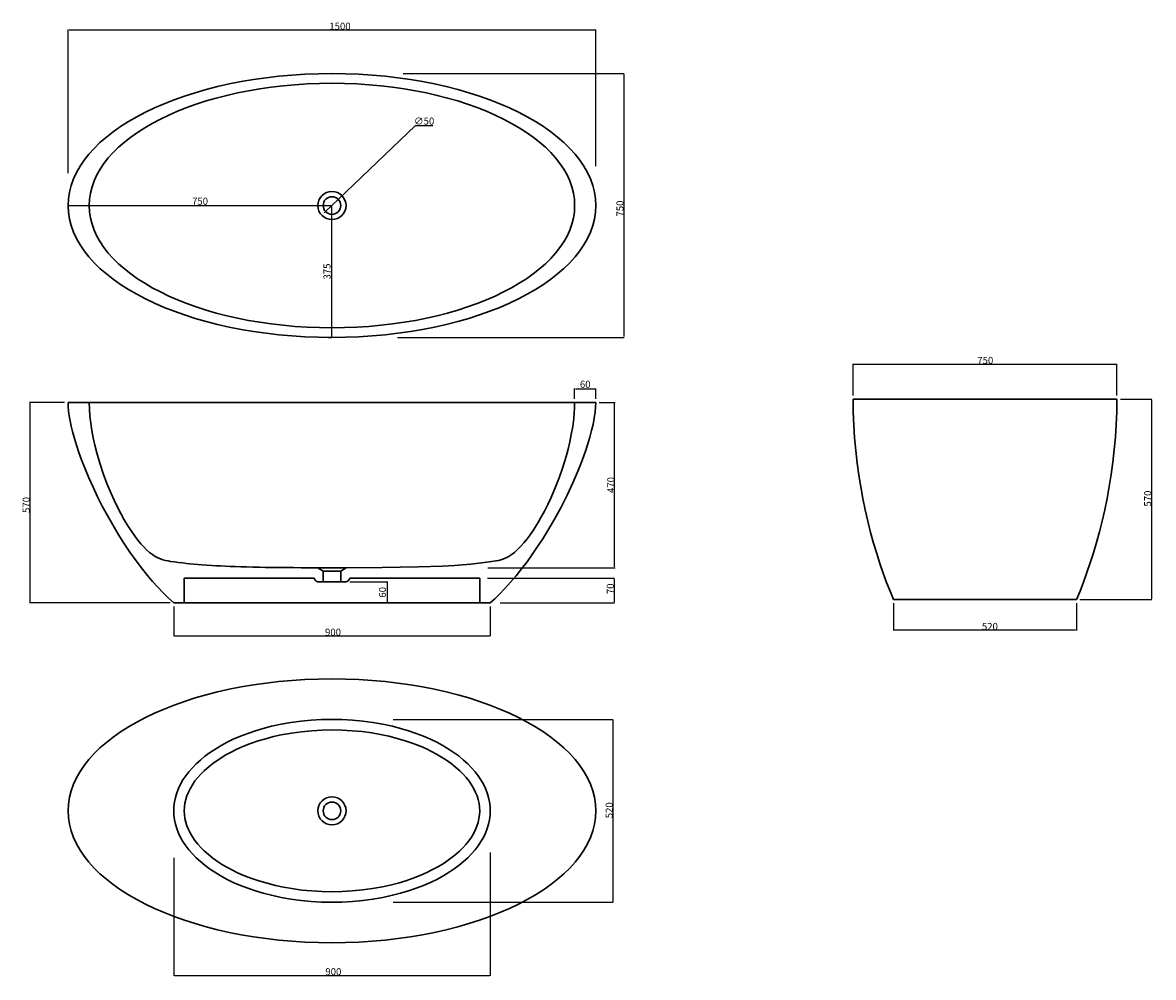
# Model space of a CAD drawing. Units: millimetres. Extents: x 66 to 3280, y 72 to 2786.
import ezdxf

# ---------------------------------------------------------------- set-up
doc = ezdxf.new("R2010")
doc.units = ezdxf.units.MM
doc.header["$PDSIZE"] = -1
doc.layers.add('FORMAT', color=7, linetype='Continuous')
doc.dimstyles.new('ISO-25', dxfattribs={"dimtxt": 20, "dimasz": 2.5, "dimexe": 1.25, "dimexo": 10, "dimtad": 1, "dimtoh": 1, "dimdec": 0, "dimtxsty": 'Standard', "dimcen": 2.5, "dimadec": 0, "dimazin": 0, "dimtfac": 1, "dimtdec": 0, "dimtmove": 0, "dimatfit": 3, "dimfxl": 1, "dimarcsym": 0})

# ---------------------------------------------------------------- blocks, each defined once
blk = doc.blocks.new('_D')
at = {"color": 0, "linetype": 'Continuous', "lineweight": -2, "transparency": 16777216}
for p, q in [((1705, 1706.7), (1750, 1706.7)), ((1748.7, 1239.3), (1748.7, 1704.2)), ((1387.8, 1236.8), (1750, 1236.8))]:
    blk.add_line(p, q, dxfattribs=at)
at = {"color": 0, "linetype": 'Continuous', "transparency": 16777216}
for points in [[(1748.3, 1704.2), (1749.2, 1704.2), (1748.7, 1706.7)], [(1748.3, 1239.3), (1749.2, 1239.3), (1748.7, 1236.8)]]:
    blk.add_solid(points, dxfattribs=at)
at = {"layer": 'Defpoints', "color": 0, "linetype": 'Continuous', "transparency": 16777216}
for p in [(1695, 1706.7), (1748.7, 1706.7), (1377.8, 1236.8)]:
    blk.add_point(p, dxfattribs=at)
at = {"color": 0, "linetype": 'Continuous', "lineweight": 0, "transparency": 16777216, "insert": (1728.1, 1471.7), "char_height": 20, "attachment_point": 2, "rotation": 90}
blk.add_mtext('470', dxfattribs=at)
blk = doc.blocks.new('_D_2')
at = {"color": 0, "linetype": 'Continuous', "lineweight": -2, "transparency": 16777216}
for p, q in [((1387.1, 1206.7), (1748.2, 1206.7)), ((1747, 1204.2), (1747, 1139.2)), ((1423.4, 1136.7), (1748.2, 1136.7))]:
    blk.add_line(p, q, dxfattribs=at)
at = {"color": 0, "linetype": 'Continuous', "transparency": 16777216}
for points in [[(1746.6, 1204.2), (1747.4, 1204.2), (1747, 1206.7)], [(1746.6, 1139.2), (1747.4, 1139.2), (1747, 1136.7)]]:
    blk.add_solid(points, dxfattribs=at)
at = {"layer": 'Defpoints', "color": 0, "linetype": 'Continuous', "transparency": 16777216}
for p in [(1377.1, 1206.7), (1413.4, 1136.7), (1747, 1136.7)]:
    blk.add_point(p, dxfattribs=at)
at = {"color": 0, "linetype": 'Continuous', "lineweight": 0, "transparency": 16777216, "insert": (1726.4, 1176.7), "char_height": 20, "attachment_point": 2, "rotation": 90}
blk.add_mtext('70', dxfattribs=at)
blk = doc.blocks.new('_D_3')
at = {"color": 0, "linetype": 'Continuous', "lineweight": -2, "transparency": 16777216}
for p, q in [((495, 1126.7), (495, 1041.7)), ((1395, 1126.7), (1395, 1041.7)), ((497.5, 1042.9), (1392.5, 1042.9))]:
    blk.add_line(p, q, dxfattribs=at)
at = {"color": 0, "linetype": 'Continuous', "transparency": 16777216}
for points in [[(497.5, 1043.3), (497.5, 1042.5), (495, 1042.9)], [(1392.5, 1043.3), (1392.5, 1042.5), (1395, 1042.9)]]:
    blk.add_solid(points, dxfattribs=at)
at = {"layer": 'Defpoints', "color": 0, "linetype": 'Continuous', "transparency": 16777216}
for p in [(495, 1136.7), (1395, 1136.7), (1395, 1042.9)]:
    blk.add_point(p, dxfattribs=at)
at = {"color": 0, "linetype": 'Continuous', "lineweight": 0, "transparency": 16777216, "insert": (948, 1063.5), "char_height": 20, "attachment_point": 2}
blk.add_mtext('900', dxfattribs=at)
blk = doc.blocks.new('_D_4')
at = {"color": 0, "linetype": 'Continuous', "lineweight": -2, "transparency": 16777216}
for p, q in [((185, 1706.7), (85.3, 1706.7)), ((86.5, 1704.2), (86.5, 1139.2)), ((485, 1136.7), (85.3, 1136.7))]:
    blk.add_line(p, q, dxfattribs=at)
at = {"color": 0, "linetype": 'Continuous', "transparency": 16777216}
for points in [[(86.1, 1704.2), (87, 1704.2), (86.5, 1706.7)], [(86.1, 1139.2), (87, 1139.2), (86.5, 1136.7)]]:
    blk.add_solid(points, dxfattribs=at)
at = {"layer": 'Defpoints', "color": 0, "linetype": 'Continuous', "transparency": 16777216}
for p in [(195, 1706.7), (86.5, 1136.7), (495, 1136.7)]:
    blk.add_point(p, dxfattribs=at)
at = {"color": 0, "linetype": 'Continuous', "lineweight": 0, "transparency": 16777216, "insert": (65.9, 1415), "char_height": 20, "attachment_point": 2, "rotation": 90}
blk.add_mtext('570', dxfattribs=at)
blk = doc.blocks.new('_D_5')
at = {"color": 0, "linetype": 'Continuous', "lineweight": -2, "transparency": 16777216}
for p, q in [((195, 2358), (195, 2766.3)), ((197.5, 2765.1), (1692.5, 2765.1)), ((1695, 2378.2), (1695, 2766.3))]:
    blk.add_line(p, q, dxfattribs=at)
at = {"color": 0, "linetype": 'Continuous', "transparency": 16777216}
for points in [[(197.5, 2765.5), (197.5, 2764.6), (195, 2765.1)], [(1692.5, 2765.5), (1692.5, 2764.6), (1695, 2765.1)]]:
    blk.add_solid(points, dxfattribs=at)
at = {"layer": 'Defpoints', "color": 0, "linetype": 'Continuous', "transparency": 16777216}
for p in [(1695, 2765.1), (195, 2348), (1695, 2368.2)]:
    blk.add_point(p, dxfattribs=at)
at = {"color": 0, "linetype": 'Continuous', "lineweight": 0, "transparency": 16777216, "insert": (967.7, 2785.7), "char_height": 20, "attachment_point": 2}
blk.add_mtext('1500', dxfattribs=at)
blk = doc.blocks.new('_D_6')
at = {"color": 0, "linetype": 'Continuous', "lineweight": -2, "transparency": 16777216}
for p, q in [((1147.5, 2641.1), (1775.6, 2641.1)), ((1774.4, 2638.6), (1774.4, 1893.6)), ((1131.3, 1891.1), (1775.6, 1891.1))]:
    blk.add_line(p, q, dxfattribs=at)
at = {"color": 0, "linetype": 'Continuous', "transparency": 16777216}
for points in [[(1774, 2638.6), (1774.8, 2638.6), (1774.4, 2641.1)], [(1774, 1893.6), (1774.8, 1893.6), (1774.4, 1891.1)]]:
    blk.add_solid(points, dxfattribs=at)
at = {"layer": 'Defpoints', "color": 0, "linetype": 'Continuous', "transparency": 16777216}
for p in [(1137.5, 2641.1), (1121.3, 1891.1), (1774.4, 1891.1)]:
    blk.add_point(p, dxfattribs=at)
at = {"color": 0, "linetype": 'Continuous', "lineweight": 0, "transparency": 16777216, "insert": (1753.8, 2257.6), "char_height": 20, "attachment_point": 2, "rotation": 90}
blk.add_mtext('750', dxfattribs=at)
blk = doc.blocks.new('_D_10')
at = {"color": 0, "linetype": 'Continuous', "lineweight": -2, "transparency": 16777216}
for p, q in [((1119, 805.7), (1744.9, 805.7)), ((1743.6, 803.2), (1743.6, 288.2)), ((1118.9, 285.7), (1744.9, 285.7))]:
    blk.add_line(p, q, dxfattribs=at)
at = {"color": 0, "linetype": 'Continuous', "transparency": 16777216}
for points in [[(1743.2, 803.2), (1744, 803.2), (1743.6, 805.7)], [(1743.2, 288.2), (1744, 288.2), (1743.6, 285.7)]]:
    blk.add_solid(points, dxfattribs=at)
at = {"layer": 'Defpoints', "color": 0, "linetype": 'Continuous', "transparency": 16777216}
for p in [(1109, 805.7), (1108.9, 285.7), (1743.6, 285.7)]:
    blk.add_point(p, dxfattribs=at)
at = {"color": 0, "linetype": 'Continuous', "lineweight": 0, "transparency": 16777216, "insert": (1723, 547.3), "char_height": 20, "attachment_point": 2, "rotation": 90}
blk.add_mtext('520', dxfattribs=at)
blk = doc.blocks.new('_D_11')
at = {"color": 0, "linetype": 'Continuous', "lineweight": -2, "transparency": 16777216}
for p, q in [((1395, 427.2), (1395, 76.6)), ((495, 411.9), (495, 76.6)), ((497.5, 77.9), (1392.5, 77.9))]:
    blk.add_line(p, q, dxfattribs=at)
at = {"color": 0, "linetype": 'Continuous', "transparency": 16777216}
for points in [[(497.5, 78.3), (497.5, 77.5), (495, 77.9)], [(1392.5, 78.3), (1392.5, 77.5), (1395, 77.9)]]:
    blk.add_solid(points, dxfattribs=at)
at = {"layer": 'Defpoints', "color": 0, "linetype": 'Continuous', "transparency": 16777216}
for p in [(495, 421.9), (1395, 437.2), (1395, 77.9)]:
    blk.add_point(p, dxfattribs=at)
at = {"color": 0, "linetype": 'Continuous', "lineweight": 0, "transparency": 16777216, "insert": (949, 98.5), "char_height": 20, "attachment_point": 2}
blk.add_mtext('900', dxfattribs=at)
blk = doc.blocks.new('_D_12')
at = {"color": 0, "linetype": 'Continuous', "lineweight": -2, "transparency": 16777216}
for p, q in [((2426.5, 1726), (2426.5, 1816.6)), ((2429, 1815.4), (3174, 1815.4)), ((3176.5, 1726), (3176.5, 1816.6))]:
    blk.add_line(p, q, dxfattribs=at)
at = {"color": 0, "linetype": 'Continuous', "transparency": 16777216}
for points in [[(2429, 1815.8), (2429, 1815), (2426.5, 1815.4)], [(3174, 1815.8), (3174, 1815), (3176.5, 1815.4)]]:
    blk.add_solid(points, dxfattribs=at)
at = {"layer": 'Defpoints', "color": 0, "linetype": 'Continuous', "transparency": 16777216}
for p in [(3176.5, 1815.4), (2426.5, 1716), (3176.5, 1716)]:
    blk.add_point(p, dxfattribs=at)
at = {"color": 0, "linetype": 'Continuous', "lineweight": 0, "transparency": 16777216, "insert": (2802.4, 1836), "char_height": 20, "attachment_point": 2}
blk.add_mtext('750', dxfattribs=at)
blk = doc.blocks.new('_D_13')
at = {"color": 0, "linetype": 'Continuous', "lineweight": -2, "transparency": 16777216}
for p, q in [((3186.5, 1716), (3275.9, 1716)), ((3274.6, 1713.5), (3274.6, 1148.5)), ((3071.5, 1146), (3275.9, 1146))]:
    blk.add_line(p, q, dxfattribs=at)
at = {"color": 0, "linetype": 'Continuous', "transparency": 16777216}
for points in [[(3274.2, 1713.5), (3275.1, 1713.5), (3274.6, 1716)], [(3274.2, 1148.5), (3275.1, 1148.5), (3274.6, 1146)]]:
    blk.add_solid(points, dxfattribs=at)
at = {"layer": 'Defpoints', "color": 0, "linetype": 'Continuous', "transparency": 16777216}
for p in [(3176.5, 1716), (3061.5, 1146), (3274.6, 1146)]:
    blk.add_point(p, dxfattribs=at)
at = {"color": 0, "linetype": 'Continuous', "lineweight": 0, "transparency": 16777216, "insert": (3254, 1433.2), "char_height": 20, "attachment_point": 2, "rotation": 90}
blk.add_mtext('570', dxfattribs=at)
blk = doc.blocks.new('_D_14')
at = {"color": 0, "linetype": 'Continuous', "lineweight": -2, "transparency": 16777216}
for p, q in [((2541.5, 1136), (2541.5, 1058)), ((3061.5, 1136), (3061.5, 1058)), ((3059, 1059.2), (2544, 1059.2))]:
    blk.add_line(p, q, dxfattribs=at)
at = {"color": 0, "linetype": 'Continuous', "transparency": 16777216}
for points in [[(2544, 1059.6), (2544, 1058.8), (2541.5, 1059.2)], [(3059, 1059.6), (3059, 1058.8), (3061.5, 1059.2)]]:
    blk.add_solid(points, dxfattribs=at)
at = {"layer": 'Defpoints', "color": 0, "linetype": 'Continuous', "transparency": 16777216}
for p in [(2541.5, 1146), (3061.5, 1146), (2541.5, 1059.2)]:
    blk.add_point(p, dxfattribs=at)
at = {"color": 0, "linetype": 'Continuous', "lineweight": 0, "transparency": 16777216, "insert": (2815.4, 1079.8), "char_height": 20, "attachment_point": 2}
blk.add_mtext('520', dxfattribs=at)
blk = doc.blocks.new('*D16')
at = {"color": 0, "lineweight": -2, "transparency": 16777216}
for p, q in [((1181.5, 2492.9), (964.8, 2285.2)), ((1232.1, 2492.9), (1181.5, 2492.9)), ((927, 2248.8), (963, 2283.4)), ((925.1, 2247.1), (923.3, 2245.4))]:
    blk.add_line(p, q, dxfattribs=at)
at = {"color": 0, "transparency": 16777216}
for points in [[(964.6, 2285.5), (965.1, 2284.9), (963, 2283.4)], [(924.9, 2247.4), (925.4, 2246.8), (927, 2248.8)]]:
    blk.add_solid(points, dxfattribs=at)
at = {"layer": 'Defpoints', "color": 0, "transparency": 16777216}
for p in [(963, 2283.4), (927, 2248.8)]:
    blk.add_point(p, dxfattribs=at)
at = {"color": 0, "transparency": 16777216, "insert": (1207.1, 2503.6), "char_height": 20, "attachment_point": 5}
blk.add_mtext('∅50', dxfattribs=at)
blk = doc.blocks.new('*D17')
at = {"color": 0, "lineweight": -2, "transparency": 16777216}
for p, q in [((1093.9, 1196.7), (1100.5, 1196.7)), ((1101.8, 1194.2), (1101.8, 1139.2)), ((955, 1136.7), (1103, 1136.7))]:
    blk.add_line(p, q, dxfattribs=at)
at = {"color": 0, "transparency": 16777216}
for points in [[(1101.4, 1194.2), (1102.2, 1194.2), (1101.8, 1196.7)], [(1101.4, 1139.2), (1102.2, 1139.2), (1101.8, 1136.7)]]:
    blk.add_solid(points, dxfattribs=at)
at = {"layer": 'Defpoints', "color": 0, "transparency": 16777216}
for p in [(1103.9, 1196.7), (945, 1136.7), (1101.8, 1136.7)]:
    blk.add_point(p, dxfattribs=at)
at = {"color": 0, "transparency": 16777216, "insert": (1091.1, 1166.7), "char_height": 20, "attachment_point": 5, "rotation": 90}
blk.add_mtext('60', dxfattribs=at)
blk = doc.blocks.new('*D18')
at = {"color": 0, "lineweight": -2, "transparency": 16777216}
for p, q in [((935, 2266.1), (942.8, 2266.1)), ((944.1, 2263.6), (944.1, 1893.6)), ((935, 1891.1), (942.8, 1891.1))]:
    blk.add_line(p, q, dxfattribs=at)
at = {"color": 0, "transparency": 16777216}
for points in [[(943.7, 2263.6), (944.5, 2263.6), (944.1, 2266.1)], [(943.7, 1893.6), (944.5, 1893.6), (944.1, 1891.1)]]:
    blk.add_solid(points, dxfattribs=at)
at = {"layer": 'Defpoints', "color": 0, "transparency": 16777216}
for p in [(945, 2266.1), (944.1, 1891.1), (945, 1891.1)]:
    blk.add_point(p, dxfattribs=at)
at = {"color": 0, "transparency": 16777216, "insert": (933.5, 2078.6), "char_height": 20, "attachment_point": 5, "rotation": 90}
blk.add_mtext('375', dxfattribs=at)
blk = doc.blocks.new('*D19')
at = {"color": 0, "lineweight": -2, "transparency": 16777216}
for p, q in [((195, 2256.1), (195, 2263.8)), ((942.5, 2265.1), (197.5, 2265.1)), ((945, 2256.1), (945, 2263.8))]:
    blk.add_line(p, q, dxfattribs=at)
at = {"color": 0, "transparency": 16777216}
for points in [[(197.5, 2265.5), (197.5, 2264.7), (195, 2265.1)], [(942.5, 2265.5), (942.5, 2264.7), (945, 2265.1)]]:
    blk.add_solid(points, dxfattribs=at)
at = {"layer": 'Defpoints', "color": 0, "transparency": 16777216}
for p in [(195, 2266.1), (195, 2265.1), (945, 2266.1)]:
    blk.add_point(p, dxfattribs=at)
at = {"color": 0, "transparency": 16777216, "insert": (570, 2275.7), "char_height": 20, "attachment_point": 5}
blk.add_mtext('750', dxfattribs=at)
blk = doc.blocks.new('*D20')
at = {"color": 0, "lineweight": -2, "transparency": 16777216}
for p, q in [((1635, 1716.7), (1635, 1746.1)), ((1637.5, 1744.8), (1692.5, 1744.8)), ((1695, 1716.7), (1695, 1746.1))]:
    blk.add_line(p, q, dxfattribs=at)
at = {"color": 0, "transparency": 16777216}
for points in [[(1637.5, 1745.3), (1637.5, 1744.4), (1635, 1744.8)], [(1692.5, 1745.3), (1692.5, 1744.4), (1695, 1744.8)]]:
    blk.add_solid(points, dxfattribs=at)
at = {"layer": 'Defpoints', "color": 0, "transparency": 16777216}
for p in [(1695, 1744.8), (1635, 1706.7), (1695, 1706.7)]:
    blk.add_point(p, dxfattribs=at)
at = {"color": 0, "transparency": 16777216, "insert": (1665, 1755.5), "char_height": 20, "attachment_point": 5}
blk.add_mtext('60', dxfattribs=at)

msp = doc.modelspace()

# ---------------------------------------------------------------- linework, layer by layer
at = {"color": 7, "linetype": 'Continuous', "lineweight": 30}
for p, q in [((195, 1706.7), (255, 1706.7)), ((1635, 1706.7), (255, 1706.7)), ((1635, 1706.7), (1695, 1706.7)), ((3176.5, 1716), (2426.5, 1716)), ((920, 1226.8), (905, 1236.8)), ((905, 1236.8), (984.3, 1236.8)), ((920, 1226.8), (970, 1226.8)), ((920, 1206.7), (920, 1226.8)), ((985, 1236.8), (970, 1226.8)), ((970, 1226.8), (970, 1206.7)), ((984.7, 1236.8), (985, 1236.8)), ((525, 1206.7), (894.1, 1206.7)), ((525, 1136.7), (525, 1206.7)), ((920, 1196.7), (905, 1196.7)), ((920, 1206.7), (920, 1196.7)), ((920, 1196.7), (970, 1196.7)), ((970, 1196.7), (970, 1206.7)), ((985, 1196.7), (970, 1196.7)), ((995.9, 1206.7), (1365, 1206.7)), ((1365, 1206.7), (1365, 1136.7)), ((525, 1136.7), (495, 1136.7)), ((525, 1136.7), (1365, 1136.7)), ((1395, 1136.7), (1365, 1136.7)), ((2541.5, 1146), (2801.5, 1146)), ((2801.5, 1146), (3061.5, 1146))]:
    msp.add_line(p, q, dxfattribs=at)
at = {"color": 7, "linetype": 'Continuous', "lineweight": 0}
msp.add_line((945, 1236.8), (995.6, 1236.8), dxfattribs=at)
at = {"color": 7, "linetype": 'Continuous', "lineweight": 30, "flags": 128}
for points in [[(195, 1706.7), (195.4, 1694.7), (196.4, 1681.9), (198.2, 1668.3), (200.6, 1654), (203.7, 1639), (207.5, 1623.4), (212.6, 1604.4), (218.7, 1584.6), (225.5, 1564.2), (233, 1543.3), (243, 1517.7), (253.9, 1491.7), (265.8, 1465.3), (278.6, 1438.6), (292.1, 1411.9), (306.5, 1385.1), (321.6, 1358.6), (337.3, 1332.3), (353.7, 1306.5), (370.6, 1281.2), (388.1, 1256.6), (406, 1232.9), (420.3, 1215), (434.9, 1197.7), (449.7, 1181.2), (464.7, 1165.5), (479.8, 1150.6), (495, 1136.7)], [(255, 1706.7), (255.5, 1687.6), (256.9, 1667.9), (259.2, 1647.7), (262.4, 1627), (266.4, 1606), (271.1, 1584.8), (276.5, 1563.4), (285, 1534), (294.7, 1504.8), (305.4, 1476), (316.9, 1448), (325.9, 1428.2), (335.1, 1408.9), (344.7, 1390.4), (354.5, 1372.7), (364.6, 1355.9), (374.8, 1340.1), (385.2, 1325.4), (393.4, 1314.7), (401.7, 1304.8), (409.9, 1295.7), (418.1, 1287.5), (426.3, 1280.2), (434.4, 1274), (442.5, 1268.7), (449.9, 1264.7), (457.2, 1261.6), (464.4, 1259.2), (471.7, 1257.4), (478.9, 1255.9), (486.1, 1254.8), (497.6, 1253.3), (509.2, 1251.8), (521.4, 1250.3), (531.1, 1249.1), (541.3, 1248), (552.1, 1247), (563.6, 1245.9), (575.9, 1244.9), (589, 1243.9), (603.2, 1243), (615.1, 1242.3), (627.7, 1241.6), (641, 1241), (655.2, 1240.4), (670.2, 1239.8), (685.9, 1239.3), (702.5, 1238.9), (720, 1238.4), (738.6, 1238), (756.1, 1237.7), (774.5, 1237.5), (793.8, 1237.2), (814, 1237.1), (835.2, 1236.9), (857.4, 1236.8), (880.7, 1236.8), (905, 1236.8)], [(985, 1236.8), (1087.8, 1237.2), (1139.2, 1237.8), (1190.6, 1238.9), (1224.9, 1240), (1259.2, 1241.5), (1293.4, 1243.4), (1316.5, 1245.1), (1339.6, 1247.1), (1362.7, 1249.6), (1385.7, 1252.4), (1398.4, 1254), (1411, 1255.9), (1419.4, 1257.6), (1427.7, 1259.9), (1435.8, 1262.8), (1445.5, 1267.5), (1454.7, 1273.3), (1463.6, 1280.1), (1471.9, 1287.6), (1481.8, 1297.5), (1491.1, 1308), (1500, 1319), (1508.4, 1330.4), (1516.6, 1342.3), (1524.4, 1354.4), (1531.9, 1366.7), (1539.1, 1379.2), (1549, 1397.4), (1558.3, 1416), (1567.2, 1434.7), (1579.6, 1463.4), (1590.9, 1492.6), (1601.4, 1522.7), (1610.7, 1553.2), (1616.2, 1573.9), (1621.2, 1594.7), (1625.5, 1615.6), (1629.4, 1638.1), (1632.4, 1660.8), (1633.8, 1676), (1634.7, 1691.4), (1635, 1706.7)], [(1395, 1136.7), (1407.8, 1148.3), (1420.3, 1160.4), (1436.9, 1177.5), (1452.9, 1195.2), (1468.4, 1213.4), (1484.3, 1233.3), (1499.7, 1253.7), (1514.6, 1274.4), (1529.8, 1296.6), (1544.4, 1319.1), (1558.6, 1342), (1577.9, 1375.1), (1596.3, 1408.8), (1613.6, 1443.1), (1629.9, 1477.9), (1645.2, 1513.2), (1656.4, 1541.7), (1666.7, 1570.5), (1672.7, 1589), (1678.3, 1607.6), (1683.3, 1626.3), (1687.4, 1644), (1690.8, 1661.9), (1693.4, 1680), (1694.6, 1693.3), (1695, 1706.7)], [(2426.5, 1716), (2427, 1678.9), (2428.5, 1642.1), (2430.9, 1605.7), (2434.1, 1569.7), (2438.2, 1534.3), (2442.9, 1500), (2448.4, 1466.3), (2454.5, 1433.2), (2461.2, 1400.8), (2468.6, 1368.6), (2476.5, 1337.2), (2484.8, 1306.6), (2493.6, 1277), (2502.8, 1248.3), (2512.1, 1221.1), (2521.7, 1195), (2531.5, 1169.9), (2541.5, 1146)], [(3061.5, 1146), (3071.7, 1170.4), (3081.7, 1195.9), (3091.4, 1222.6), (3100.9, 1250.3), (3110, 1279), (3118.7, 1308.2), (3126.9, 1338.3), (3134.6, 1369.2), (3141.9, 1400.8), (3148.7, 1433.8), (3154.8, 1467.5), (3160.4, 1501.9), (3165.1, 1536.8), (3169.2, 1572.3), (3172.3, 1607.6), (3174.6, 1643.4), (3176, 1679.5), (3176.5, 1716)], [(905, 1196.7), (902.1, 1197.4), (899.6, 1199), (897.5, 1201.1), (895.5, 1203.9), (894.1, 1206.7)], [(995.9, 1206.7), (994, 1203.1), (991.2, 1199.7), (989.4, 1198.2), (987.3, 1197.2), (985, 1196.7)], [(1395, 545.7), (1394.5, 532.9), (1392.8, 520.2), (1390.1, 507.5), (1386.3, 495), (1381.5, 482.5), (1375.6, 470.2), (1368.7, 458.1), (1360.7, 446.2), (1351.8, 434.5), (1341.9, 423.1), (1331, 412), (1319.2, 401.2), (1306.4, 390.8), (1292.8, 380.7), (1278.4, 371.1), (1263.2, 361.8), (1244.9, 351.8), (1225.6, 342.4), (1205.4, 333.6), (1184.4, 325.5), (1162.7, 318.1), (1140.2, 311.4), (1117.2, 305.5), (1089.6, 299.5), (1061.5, 294.5), (1032.8, 290.7), (1003.7, 287.9), (974.4, 286.2), (945, 285.7), (915.6, 286.2), (886.3, 287.9), (857.2, 290.7), (828.5, 294.5), (800.3, 299.5), (772.8, 305.5), (749.7, 311.4), (727.3, 318.1), (705.6, 325.5), (684.6, 333.6), (664.4, 342.4), (645.1, 351.8), (626.8, 361.8), (611.6, 371.1), (597.1, 380.7), (583.6, 390.8), (570.8, 401.2), (559, 412), (548.1, 423.1), (538.2, 434.5), (529.2, 446.2), (521.3, 458.1), (514.4, 470.2), (508.5, 482.5), (503.6, 495), (499.9, 507.5), (497.2, 520.2), (495.5, 532.9), (495, 545.7), (495.5, 558.4), (497.2, 571.2), (499.9, 583.8), (503.6, 596.4), (508.5, 608.9), (514.4, 621.2), (521.3, 633.3), (529.2, 645.2), (538.2, 656.9), (548.1, 668.3), (559, 679.4), (570.8, 690.1), (583.6, 700.6), (597.1, 710.6), (611.6, 720.3), (626.8, 729.5), (645.1, 739.6), (664.4, 749), (684.6, 757.7), (705.6, 765.8), (727.3, 773.2), (749.7, 779.9), (772.8, 785.9), (800.3, 791.9), (828.5, 796.8), (857.2, 800.7), (886.3, 803.5), (915.6, 805.1), (945, 805.7), (974.4, 805.1), (1003.7, 803.5), (1032.8, 800.7), (1061.5, 796.8), (1089.6, 791.9), (1117.2, 785.9), (1140.2, 779.9), (1162.7, 773.2), (1184.4, 765.8), (1205.4, 757.7), (1225.6, 749), (1244.9, 739.6), (1263.2, 729.5), (1278.4, 720.3), (1292.8, 710.6), (1306.4, 700.6), (1319.2, 690.1), (1331, 679.4), (1341.9, 668.3), (1351.8, 656.9), (1360.7, 645.2), (1368.7, 633.3), (1375.6, 621.2), (1381.5, 608.9), (1386.3, 596.4), (1390.1, 583.8), (1392.8, 571.2), (1394.5, 558.4), (1395, 545.7)], [(525, 545.7), (525.5, 534.8), (527, 524), (529.4, 513.3), (532.6, 502.9), (536.7, 492.8), (541.6, 482.9), (548.2, 471.7), (555.6, 461), (563.7, 450.8), (572.3, 441.2), (581.8, 431.7), (593.8, 421.1), (606.7, 410.8), (619.9, 401.5), (633.8, 392.5), (647.7, 384.5), (662.3, 376.8), (676.7, 369.8), (691.7, 363.2), (714.1, 354.4), (737.1, 346.5), (760.4, 339.6), (784.1, 333.6), (807.7, 328.6), (831.4, 324.5), (859.6, 320.6), (887.8, 317.9), (916.2, 316.2), (944.6, 315.7), (973.7, 316.2), (1002.9, 317.9), (1031.8, 320.8), (1060.4, 324.8), (1088.8, 329.9), (1110.9, 334.8), (1132.8, 340.5), (1154.6, 347), (1176.1, 354.4), (1197.2, 362.7), (1214.5, 370.3), (1231.2, 378.5), (1247.7, 387.5), (1263.7, 397.3), (1279.1, 407.8), (1294, 419.2), (1307.8, 431.4), (1317.3, 440.8), (1325.9, 450.3), (1334, 460.5), (1341.5, 471.2), (1348.2, 482.5), (1353, 492.3), (1357.2, 502.4), (1360.5, 512.8), (1362.9, 523.5), (1364.4, 534.2), (1365, 545), (1364.6, 556), (1363.1, 566.8), (1360.8, 577.5), (1357.5, 587.9), (1353.5, 598.1), (1348.6, 608), (1342.1, 619.2), (1334.7, 630), (1326.7, 640.2), (1318, 649.9), (1308.5, 659.3), (1296.5, 670), (1283.6, 680.3), (1270.5, 689.6), (1256.6, 698.6), (1242.6, 706.7), (1228, 714.5), (1213.6, 721.5), (1198.6, 728.1), (1176.2, 736.9), (1153.3, 744.7), (1130, 751.6), (1106.3, 757.6), (1082.6, 762.7), (1058.7, 766.9), (1030.5, 770.8), (1002.2, 773.5), (973.9, 775.1), (945.5, 775.7), (916.6, 775.1), (887.5, 773.5), (858.5, 770.6), (829.6, 766.6), (801, 761.4), (778.8, 756.5), (756.8, 750.7), (734.9, 744.2), (713.3, 736.7), (692, 728.3), (674.8, 720.7), (658.1, 712.5), (641.7, 703.5), (625.8, 693.8), (610.5, 683.3), (595.6, 671.8), (581.8, 659.6), (572.3, 650.2), (563.7, 640.6), (555.6, 630.5), (548.2, 619.7), (541.6, 608.4), (536.8, 598.6), (532.7, 588.5), (529.4, 578.1), (527, 567.4), (525.5, 556.6), (525, 545.7)]]:
    msp.add_lwpolyline(points, dxfattribs=at)
at = {"color": 7, "linetype": 'Continuous', "lineweight": 30}
for centre, radius in [((945, 2266.1), 40), ((945, 2266.1), 25), ((945, 545.7), 40), ((945, 545.7), 25)]:
    msp.add_circle(centre, radius, dxfattribs=at)
for centre, major_axis, ratio in [((945, 2266.1), (750, 0), 0.5), ((945, 2266.1), (690, 0), 0.503623), ((945, 545.7), (750, 0), 0.5)]:
    msp.add_ellipse(centre, major_axis=major_axis, ratio=ratio, dxfattribs=at)
at = {"layer": 'FORMAT'}
msp.add_line((995.6, 1196.7), (1103.9, 1196.7), dxfattribs=at)

# ---------------------------------------------------------------- dimensions: what is measured, and where the dimension line sits
at = {"color": 7, "linetype": 'Continuous', "lineweight": 0}
for base, p1, p2, picture, middle in [((1695, 2765.1), (195, 2348), (1695, 2368.2), '_D_5', (967.7, 2765.1)), ((3176.5, 1815.4), (2426.5, 1716), (3176.5, 1716), '_D_12', (2802.4, 1815.4)), ((1395, 1042.9), (495, 1136.7), (1395, 1136.7), '_D_3', (948, 1042.9)), ((2541.5, 1059.2), (3061.5, 1146), (2541.5, 1146), '_D_14', (2815.4, 1059.2)), ((1395, 77.9), (495, 421.9), (1395, 437.2), '_D_11', (949, 77.9))]:
    dim = msp.add_linear_dim(base=base, p1=p1, p2=p2, dimstyle='ISO-25', dxfattribs=at)
    dim.commit()
    dim.dimension.update_dxf_attribs({"geometry": picture, "text_midpoint": middle, "dimtype": 160})
for base, p1, p2, picture, middle in [((1774.4, 1891.1), (1137.5, 2641.1), (1121.3, 1891.1), '_D_6', (1774.4, 2257.6)), ((86.5, 1136.7), (195, 1706.7), (495, 1136.7), '_D_4', (86.5, 1415)), ((1748.7, 1706.7), (1377.8, 1236.8), (1695, 1706.7), '_D', (1748.7, 1471.7)), ((3274.6, 1146), (3176.5, 1716), (3061.5, 1146), '_D_13', (3274.6, 1433.2)), ((1747, 1136.7), (1377.1, 1206.7), (1413.4, 1136.7), '_D_2', (1747, 1176.7)), ((1743.6, 285.7), (1109, 805.7), (1108.9, 285.7), '_D_10', (1743.6, 547.3))]:
    dim = msp.add_linear_dim(base=base, p1=p1, p2=p2, angle=90, dimstyle='ISO-25', dxfattribs=at)
    dim.commit()
    dim.dimension.update_dxf_attribs({"geometry": picture, "text_midpoint": middle, "dimtype": 160})
dim = msp.add_diameter_dim_2p(p1=(927, 2248.8), p2=(963, 2283.4), dimstyle='ISO-25')
dim.commit()
dim.dimension.update_dxf_attribs({"geometry": '*D16', "text_midpoint": (1207.1, 2492.9), "dimtype": 163})
for base, p1, p2, picture, middle in [((195, 2265.1), (945, 2266.1), (195, 2266.1), '*D19', (570, 2275.7)), ((1695, 1744.8), (1635, 1706.7), (1695, 1706.7), '*D20', (1665, 1755.5))]:
    dim = msp.add_linear_dim(base=base, p1=p1, p2=p2, dimstyle='ISO-25')
    dim.commit()
    dim.dimension.update_dxf_attribs({"geometry": picture, "text_midpoint": middle})
for base, p1, p2, picture, middle in [((944.1, 1891.1), (945, 2266.1), (945, 1891.1), '*D18', (933.5, 2078.6)), ((1101.8, 1136.7), (1103.9, 1196.7), (945, 1136.7), '*D17', (1091.1, 1166.7))]:
    dim = msp.add_linear_dim(base=base, p1=p1, p2=p2, angle=90, dimstyle='ISO-25')
    dim.commit()
    dim.dimension.update_dxf_attribs({"geometry": picture, "text_midpoint": middle})

doc.saveas('drawing.dxf')
